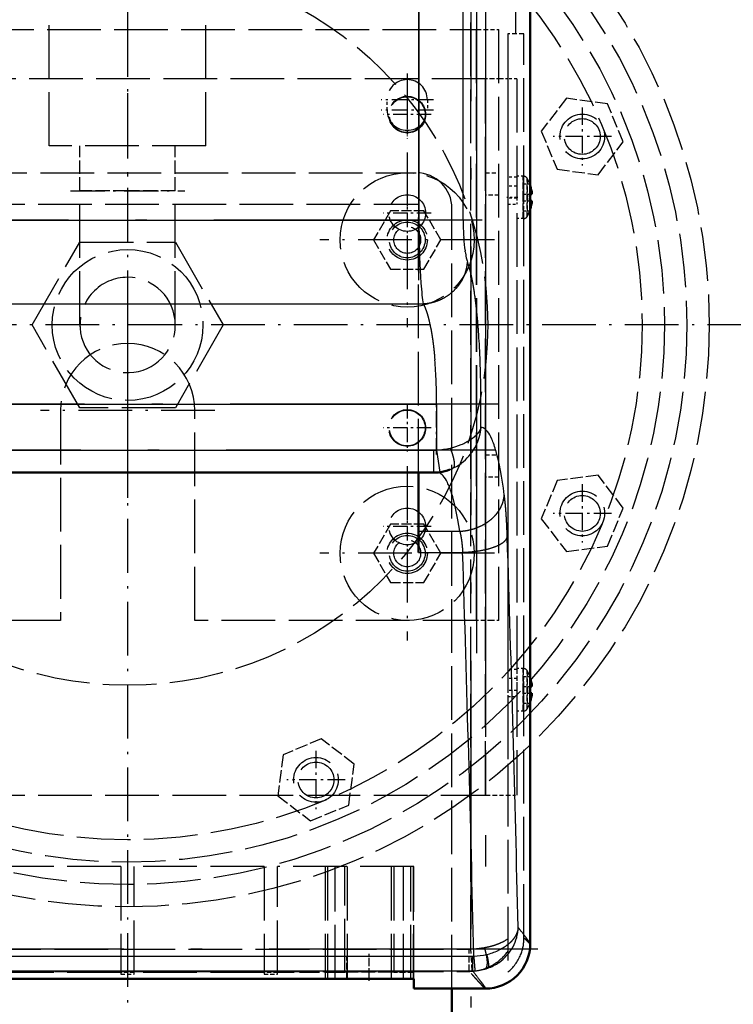
# Model space of a CAD drawing. Extents: x 0 to 841, y 0 to 594.
# Drawn here: x 413 to 444, y 99 to 143 of the extents above; entities that cross this region are included whole.
import ezdxf
from ezdxf.enums import TextEntityAlignment as Align

# ---------------------------------------------------------------- set-up
doc = ezdxf.new("R2010")
doc.units = 0
doc.linetypes.add('DASHDOT', pattern=[18.5, 12, -3, 0.5, -3])
doc.linetypes.add('DASHED', pattern=[15, 12, -3])
doc.layers.get('0').update_dxf_attribs({"lineweight": 13})
doc.styles.get("Standard").update_dxf_attribs({"font": 'isocp.shx'})
doc.dimstyles.get("Standard").update_dxf_attribs({"dimtxt": 2.5, "dimasz": 2.5, "dimexe": 1.25, "dimexo": 0.625, "dimtad": 1, "dimtxsty": 'STANDARD', "dimcen": 2.5, "dimadec": 0, "dimazin": 0, "dimtfac": 1, "dimtmove": 0, "dimatfit": 0, "dimfxl": 1, "dimarcsym": 0})

# ---------------------------------------------------------------- blocks, each defined once
blk = doc.blocks.new('*D74')
at = {"color": 7, "lineweight": 25}
blk.add_line((460.845123, 154.395961), (480.764536, 165.896439), dxfattribs=at)
at = {"color": 7, "lineweight": 25, "ltscale": 0.172787}
blk.add_line((482.665732, 129.27496), (489.577231, 129.27496), dxfattribs=at)
at = {"color": 7, "lineweight": 25}
for points in [[(482.029178, 162.619702), (479.898514, 165.396439), (481.237906, 162.16286)], [(489.120389, 132.745017), (489.577231, 129.27496), (490.034073, 132.745017)]]:
    blk.add_lwpolyline(points, close=True, dxfattribs=at)
blk.add_arc((417.334274, 129.27496), 72.242957, 2.753156, 27.246842, dxfattribs=at)
for points in [[(482.029178, 162.619702), (479.898514, 165.396439), (482.029178, 162.619702), (481.237906, 162.16286)], [(489.120389, 132.745017), (489.577231, 129.27496), (489.120389, 132.745017), (490.034073, 132.745017)]]:
    blk.add_solid(points, dxfattribs=at)
for s, p, p2 in [('(', (486.300003, 154.880423), (486.662344, 153.528127)), ('30', (487.11528, 151.837756), (488.383493, 147.104721)), ('%%d', (488.383493, 147.10472), (489.0478, 144.625511)), (')', (489.500735, 142.935139), (489.863077, 141.582844))]:
    blk.add_text(s, height=3.5, rotation=284.999998, dxfattribs=at).set_placement(p, p2, align=Align.FIT)
blk = doc.blocks.new('*D75')
at = {"color": 7, "lineweight": 25}
for p, q in [((353.054276, 129.27496), (353.054276, 199.276016)), ((481.614273, 129.27496), (481.614273, 199.276016)), ((356.524332, 198.276016), (478.144217, 198.276016))]:
    blk.add_line(p, q, dxfattribs=at)
for points in [[(356.524332, 198.732858), (353.054276, 198.276016), (356.524332, 197.819174)], [(478.144217, 197.819174), (481.614273, 198.276016), (478.144217, 198.732858)]]:
    blk.add_lwpolyline(points, close=True, dxfattribs=at)
for points in [[(356.524332, 198.732858), (353.054276, 198.276016), (356.524332, 198.732858), (356.524332, 197.819174)], [(478.144217, 197.819174), (481.614273, 198.276016), (478.144217, 197.819174), (478.144217, 198.732858)]]:
    blk.add_solid(points, dxfattribs=at)
for s, p, p2 in [('(', (408.550941, 199.276016), (409.950941, 199.276016)), ('%%c', (411.700941, 199.276016), (414.267607, 199.276016)), ('643', (415.267607, 199.276016), (422.967607, 199.276016)), (')', (424.717608, 199.276016), (426.117608, 199.276016))]:
    blk.add_text(s, height=3.5, dxfattribs=at).set_placement(p, p2, align=Align.FIT)
blk = doc.blocks.new('*D76')
at = {"color": 7, "lineweight": 25}
for p, q in [((417.334274, 193.554959), (343.877914, 193.554959)), ((344.877914, 64.363797), (344.877914, 190.084903)), ((417.268178, 60.893741), (343.877914, 60.893741))]:
    blk.add_line(p, q, dxfattribs=at)
for points in [[(345.334756, 190.084903), (344.877914, 193.554959), (344.421072, 190.084903)], [(344.421072, 64.363797), (344.877914, 60.893741), (345.334756, 64.363797)]]:
    blk.add_lwpolyline(points, close=True, dxfattribs=at)
for points in [[(345.334756, 190.084903), (344.877914, 193.554959), (345.334756, 190.084903), (344.421072, 190.084903)], [(344.421072, 64.363797), (344.877914, 60.893741), (344.421072, 64.363797), (345.334756, 64.363797)]]:
    blk.add_solid(points, dxfattribs=at)
for s, p, p2 in [(')', (343.877914, 132.649351), (343.877914, 134.049351)), ('663', (343.877914, 123.549351), (343.877914, 130.899351)), ('(', (343.877914, 120.399352), (343.877914, 121.799352))]:
    blk.add_text(s, height=3.5, rotation=90.000003, dxfattribs=at).set_placement(p, p2, align=Align.FIT)
blk = doc.blocks.new('*D77')
at = {"color": 7, "lineweight": 25}
for p, q in [((368.834274, 129.27496), (368.834274, 49.443106)), ((465.834274, 129.27496), (465.834274, 49.443106)), ((372.30433, 50.443106), (462.364218, 50.443106))]:
    blk.add_line(p, q, dxfattribs=at)
for points in [[(372.30433, 50.899948), (368.834274, 50.443106), (372.30433, 49.986264)], [(462.364218, 49.986264), (465.834274, 50.443106), (462.364218, 50.899948)]]:
    blk.add_lwpolyline(points, close=True, dxfattribs=at)
for points in [[(372.30433, 50.899948), (368.834274, 50.443106), (372.30433, 50.899948), (372.30433, 49.986264)], [(462.364218, 49.986264), (465.834274, 50.443106), (462.364218, 49.986264), (462.364218, 50.899948)]]:
    blk.add_solid(points, dxfattribs=at)
for s, p, p2 in [('(', (408.550941, 51.443106), (409.950941, 51.443106)), ('%%c', (411.700941, 51.443106), (414.267607, 51.443106)), ('485', (415.267607, 51.443106), (422.967607, 51.443106)), (')', (424.717608, 51.443106), (426.117608, 51.443106))]:
    blk.add_text(s, height=3.5, dxfattribs=at).set_placement(p, p2, align=Align.FIT)
blk = doc.blocks.new('BLOCK1192')
at = {"color": 7, "linetype": 'DASHDOT', "lineweight": 25}
for p, q in [((0, 326.657288), (0, -326.657288)), ((326.657288, 0), (-326.657288, 0))]:
    blk.add_line(p, q, dxfattribs=at)
blk = doc.blocks.new('BLOCK1195')
at = {"color": 7, "linetype": 'DASHDOT', "lineweight": 25}
for p, q in [((62.5, -31.504999), (62.5, -70.504997)), ((82, -51.005001), (43, -51.005001))]:
    blk.add_line(p, q, dxfattribs=at)
blk = doc.blocks.new('BLOCK1196')
at = {"color": 7, "linetype": 'DASHDOT', "lineweight": 25}
for p, q in [((62.5, 38.494999), (62.5, -0.505)), ((82, 18.995001), (43, 18.995001))]:
    blk.add_line(p, q, dxfattribs=at)
blk = doc.blocks.new('BLOCK1198')
at = {"color": 7, "linetype": 'DASHDOT', "lineweight": 25}
for p, q in [((0, 0.360207), (0, -38.639793)), ((19.5, -19.139793), (-19.5, -19.139793))]:
    blk.add_line(p, q, dxfattribs=at)
blk = doc.blocks.new('BLOCK1201')
at = {"color": 7, "linetype": 'DASHDOT', "lineweight": 25, "ltscale": 0.2925}
for p, q in [((62.5, 53.845001), (62.5, 42.145)), ((68.349998, 47.994999), (56.650002, 47.994999))]:
    blk.add_line(p, q, dxfattribs=at)
blk = doc.blocks.new('BLOCK1202')
at = {"color": 7, "linetype": 'DASHDOT', "lineweight": 25, "ltscale": 0.2925}
for p, q in [((62.5, 56.145), (62.5, 44.445)), ((68.349998, 50.294998), (56.650002, 50.294998))]:
    blk.add_line(p, q, dxfattribs=at)
blk = doc.blocks.new('BLOCK1204')
at = {"color": 7, "linetype": 'DASHDOT', "lineweight": 25, "ltscale": 0.2665}
for p, q in [((62.5, -17.674999), (62.5, -28.334999)), ((67.830002, -23.004999), (57.169998, -23.004999))]:
    blk.add_line(p, q, dxfattribs=at)
blk = doc.blocks.new('BLOCK1205')
at = {"color": 7, "linetype": 'DASHDOT', "lineweight": 25, "ltscale": 0.2665}
for p, q in [((62.5, 52.325001), (62.5, 41.665001)), ((67.830002, 46.994999), (57.169998, 46.994999))]:
    blk.add_line(p, q, dxfattribs=at)
blk = doc.blocks.new('BLOCK1208')
at = {"color": 7, "linetype": 'DASHDOT', "lineweight": 25, "ltscale": 0.2665}
for p, q in [((62.5, -39.674999), (62.5, -50.334999)), ((67.830002, -45.005001), (57.169998, -45.005001))]:
    blk.add_line(p, q, dxfattribs=at)
blk = doc.blocks.new('BLOCK1209')
at = {"color": 7, "linetype": 'DASHDOT', "lineweight": 25, "ltscale": 0.2665}
for p, q in [((62.5, 30.325001), (62.5, 19.665001)), ((67.830002, 24.995001), (57.169998, 24.995001))]:
    blk.add_line(p, q, dxfattribs=at)
blk = doc.blocks.new('BLOCK1213')
at = {"color": 7, "linetype": 'DASHDOT', "lineweight": 25, "ltscale": 0.325}
for p, q in [((42.095177, -95.126747), (42.095177, -108.126747)), ((48.595177, -101.626747), (35.595177, -101.626747))]:
    blk.add_line(p, q, dxfattribs=at)
blk = doc.blocks.new('BLOCK1214')
at = {"color": 7, "linetype": 'DASHDOT', "lineweight": 25, "ltscale": 0.325}
for p, q in [((101.626747, -35.595177), (101.626747, -48.595177)), ((108.126747, -42.095177), (95.126747, -42.095177))]:
    blk.add_line(p, q, dxfattribs=at)
blk = doc.blocks.new('BLOCK1215')
at = {"color": 7, "linetype": 'DASHDOT', "lineweight": 25, "ltscale": 0.325}
for p, q in [((101.626747, 48.595177), (101.626747, 35.595177)), ((108.126747, 42.095177), (95.126747, 42.095177))]:
    blk.add_line(p, q, dxfattribs=at)
blk = doc.blocks.new('BLOCK1220')
at = {"color": 7, "linetype": 'DASHDOT', "lineweight": 25}
blk.add_circle((0, 0), 242.5, dxfattribs=at)
blk = doc.blocks.new('BLOCK1222')
at = {"color": 7, "linetype": 'DASHED', "lineweight": 25}
for p, q in [((76.72, -139.4), (76.72, 171.42)), ((86.69, 166.84), (86.69, 65)), ((-17.5, 40), (-17.5, 70)), ((17.5, 40), (17.5, 70)), ((-78, 66), (78, 66)), ((78, -66), (78, 66)), ((78, 66), (78, -66)), ((80, 66), (80, -66)), ((83, -66), (83, 66)), ((85, 65), (85, -144.57)), ((88.6, -136.89), (88.6, 65)), ((80, 54.99), (-80, 54.99)), ((80, 54.99), (80, -105)), ((80, -105), (80, 54.99)), ((85, 54.99), (85, 32.99)), ((87, 54.99), (87, -105)), ((17.5, 40), (-17.5, 40)), ((-64.5, 33.99), (64.5, 33.99)), ((-10.65, 0), (-10.65, 30)), ((10.65, 0), (10.65, 30)), ((-65, 27.02), (65, 27.02)), ((65, -32.98), (65, 27.02)), ((85, 27), (85, -77)), ((72.5, -148.24), (72.5, 26)), ((-21.36, 0), (-10.68, 18.5)), ((-10.68, 18.5), (10.68, 18.5)), ((10.68, 18.5), (21.36, 0)), ((-10.68, -18.5), (-21.36, 0)), ((21.36, 0), (10.68, -18.5)), ((-15, -19.14), (-15, -66)), ((10.68, -18.5), (-10.68, -18.5)), ((15, -66), (15, -19.14)), ((-65, -32.98), (65, -32.98)), ((-15, -66), (-78, -66)), ((78, -66), (15, -66)), ((85, -83), (85, -105)), ((-80, -105), (80, -105)), ((-1.5, -121), (-30.5, -121)), ((-1.5, -121), (-1.5, -145)), ((1.5, -145), (1.5, -121)), ((30.5, -121), (1.5, -121)), ((30.5, -121), (30.5, -145)), ((33.5, -145), (33.5, -121)), ((64, -121), (33.5, -121)), ((44.19, -121), (44.19, -146)), ((44.69, -121), (44.69, -146)), ((46.42, -146), (46.42, -121)), ((48.52, -144.67), (48.52, -121)), ((49.09, -121), (49.09, -146)), ((58.91, -121), (58.91, -146)), ((59.48, -121), (59.48, -144.67)), ((61.58, -121), (61.58, -146)), ((63.31, -146), (63.31, -121)), ((63.81, -121), (63.81, -146)), ((64, -146.1), (64, -121)), ((-76.38, -139.41), (76.38, -139.41)), ((-76.38, -144.39), (76.38, -144.39)), ((-1.5, -144.67), (-30.5, -144.67)), ((30.5, -144.67), (1.5, -144.67)), ((-64, -146), (64, -146))]:
    blk.add_line(p, q, dxfattribs=at)
at = {"color": 7, "lineweight": 25}
for p, q in [((65.12, 156.82), (65.12, 23.38)), ((75.01, 23.38), (75.01, 152.7)), ((-65.12, 23.38), (65.12, 23.38)), ((-66.07, 4.75), (66.07, 4.75)), ((-69.08, -17.7), (69.08, -17.7)), ((-68.38, -27.99), (68.38, -27.99)), ((-77.11, -141), (77.11, -141)), ((-77.11, -144.27), (77.11, -144.27))]:
    blk.add_line(p, q, dxfattribs=at)
at = {"color": 7, "lineweight": 50}
for p, q in [((90, 76.27), (90, -138.23)), ((68.38, -32.99), (-68.38, -32.99)), ((-64, -146.1), (64, -146.1))]:
    blk.add_line(p, q, dxfattribs=at)
at = {"color": 7, "linetype": 'DASHED', "lineweight": 25, "ltscale": 0.088388}
for p, q in [((78, 66), (81.54, 66)), ((83.54, 54.99), (80, 54.99)), ((81.54, -66), (78, -66)), ((80, -105), (83.54, -105))]:
    blk.add_line(p, q, dxfattribs=at)
at = {"color": 7, "linetype": 'DASHED', "lineweight": 25, "ltscale": 0.036612}
for p, q in [((81.54, 66), (83, 66)), ((85, 54.99), (83.54, 54.99)), ((83, -66), (81.54, -66)), ((83.54, -105), (85, -105))]:
    blk.add_line(p, q, dxfattribs=at)
at = {"color": 7, "linetype": 'DASHED', "lineweight": 25, "ltscale": 0.090036}
blk.add_line((88.6, 65), (85, 65), dxfattribs=at)
at = {"color": 7, "linetype": 'DASHED', "lineweight": 25, "ltscale": 0.05}
for p, q in [((87, 54.99), (85, 54.99)), ((87, 32.99), (85, 32.99)), ((87, 31), (85, 31)), ((87, 28.33), (85, 28.33)), ((85, 27), (87, 27)), ((87, -77), (85, -77)), ((87, -79), (85, -79)), ((87, -81.67), (85, -81.67)), ((85, -83), (87, -83)), ((85, -105), (87, -105))]:
    blk.add_line(p, q, dxfattribs=at)
at = {"color": 7, "linetype": 'DASHED', "lineweight": 25, "ltscale": 0.23094}
for p, q in [((98.09, 50.63), (92.47, 43.3)), ((107.25, 49.42), (98.09, 50.63)), ((110.79, 40.89), (107.25, 49.42)), ((92.47, 43.3), (96, 34.77)), ((105.16, 33.56), (110.79, 40.89)), ((96, 34.77), (105.16, 33.56)), ((96, -34.77), (92.47, -43.3)), ((105.16, -33.56), (96, -34.77)), ((110.79, -40.89), (105.16, -33.56)), ((107.25, -49.42), (110.79, -40.89)), ((92.47, -43.3), (98.09, -50.63)), ((98.09, -50.63), (107.25, -49.42)), ((43.3, -92.47), (34.77, -96)), ((50.63, -98.09), (43.3, -92.47)), ((34.77, -96), (33.56, -105.16)), ((49.42, -107.25), (50.63, -98.09)), ((33.56, -105.16), (40.89, -110.79)), ((40.89, -110.79), (49.42, -107.25))]:
    blk.add_line(p, q, dxfattribs=at)
at = {"color": 7, "linetype": 'DASHED', "lineweight": 25, "ltscale": 0.0575}
for p, q in [((58, 47.99), (58, 50.3)), ((67, 50.3), (67, 47.99))]:
    blk.add_line(p, q, dxfattribs=at)
at = {"color": 7, "linetype": 'DASHED', "lineweight": 25, "ltscale": 0.25}
for p, q in [((-10.65, 30), (-10.65, 40)), ((10.65, 30), (10.65, 40)), ((49, -141), (59, -141))]:
    blk.add_line(p, q, dxfattribs=at)
at = {"color": 7, "linetype": 'DASHED', "lineweight": 25, "ltscale": 0.075}
for p, q in [((80, 33.99), (83, 33.99)), ((85, 32.99), (85, 30)), ((87, 32.99), (87, 30)), ((83, 29), (80, 29)), ((80, -29), (83, -29)), ((83, -34.01), (80, -34.01)), ((85, -77), (85, -80)), ((87, -77), (87, -80)), ((1.5, -144.67), (-1.5, -144.67)), ((-1.5, -145), (1.5, -145)), ((33.5, -144.67), (30.5, -144.67)), ((30.5, -145), (33.5, -145))]:
    blk.add_line(p, q, dxfattribs=at)
at = {"color": 7, "linetype": 'DASHED', "lineweight": 25, "ltscale": 0.03615}
for p, q in [((88.45, 33.24), (87, 33.24)), ((88.45, 23.75), (87, 23.75)), ((88.45, -76.75), (87, -76.75)), ((88.45, -86.25), (87, -86.25))]:
    blk.add_line(p, q, dxfattribs=at)
at = {"color": 7, "linetype": 'DASHED', "lineweight": 25, "ltscale": 0.11875}
for p, q in [((88.45, 28.5), (88.45, 33.24)), ((88.45, 33.24), (88.45, 28.5)), ((88.45, 28.5), (88.45, 23.75)), ((88.45, 23.75), (88.45, 28.5)), ((88.45, -81.5), (88.45, -76.75)), ((88.45, -76.75), (88.45, -81.5)), ((88.45, -81.5), (88.45, -86.25)), ((88.45, -86.25), (88.45, -81.5))]:
    blk.add_line(p, q, dxfattribs=at)
at = {"color": 7, "linetype": 'DASHED', "lineweight": 25, "ltscale": 0.027777}
for p, q in [((85, 31), (85, 29.88)), ((87, 31), (87, 29.88)), ((85, -79), (85, -80.12)), ((87, -79), (87, -80.12))]:
    blk.add_line(p, q, dxfattribs=at)
at = {"color": 7, "linetype": 'DASHED', "lineweight": 25, "ltscale": 0.05625}
for p, q in [((88.5, 31.5), (88.5, 29.25)), ((88.5, 27.75), (88.5, 25.5)), ((88.5, -78.5), (88.5, -80.75)), ((88.5, -82.25), (88.5, -84.5))]:
    blk.add_line(p, q, dxfattribs=at)
at = {"color": 7, "linetype": 'DASHED', "lineweight": 25, "ltscale": 0.034198}
for p, q in [((88.5, 31.5), (89.87, 31.5)), ((88.5, 25.5), (89.87, 25.5)), ((88.5, -78.5), (89.87, -78.5)), ((88.5, -84.5), (89.87, -84.5))]:
    blk.add_line(p, q, dxfattribs=at)
at = {"color": 7, "linetype": 'DASHED', "lineweight": 25, "ltscale": 0.106241}
for p, q in [((89.31, 28.5), (89.31, 32.74)), ((89.31, 32.74), (89.31, 28.5)), ((89.31, 28.5), (89.31, 24.25)), ((89.31, 24.25), (89.31, 28.5)), ((89.31, -81.5), (89.31, -77.26)), ((89.31, -77.26), (89.31, -81.5)), ((89.31, -81.5), (89.31, -85.75)), ((89.31, -85.75), (89.31, -81.5))]:
    blk.add_line(p, q, dxfattribs=at)
at = {"color": 7, "linetype": 'DASHED', "lineweight": 25, "ltscale": 0.000885}
for p, q in [((89.9, 31.5), (89.87, 31.5)), ((89.87, 25.5), (89.9, 25.5)), ((89.9, -78.5), (89.87, -78.5)), ((89.87, -84.5), (89.9, -84.5))]:
    blk.add_line(p, q, dxfattribs=at)
at = {"color": 7, "linetype": 'DASHED', "lineweight": 25, "ltscale": 0.26625}
for p, q in [((0, 30), (-10.65, 30)), ((0, 30), (-10.65, 30)), ((10.65, 30), (0, 30)), ((10.65, 30), (0, 30))]:
    blk.add_line(p, q, dxfattribs=at)
at = {"color": 7, "linetype": 'DASHED', "lineweight": 25, "ltscale": 0.041667}
for p, q in [((85, 30), (85, 28.33)), ((87, 30), (87, 28.33)), ((85, -80), (85, -81.67)), ((87, -80), (87, -81.67))]:
    blk.add_line(p, q, dxfattribs=at)
at = {"color": 7, "linetype": 'DASHED', "lineweight": 25, "ltscale": 0.0375}
for p, q in [((88.5, 29.25), (88.5, 27.75)), ((88.5, -80.75), (88.5, -82.25))]:
    blk.add_line(p, q, dxfattribs=at)
at = {"color": 7, "linetype": 'DASHED', "lineweight": 25, "ltscale": 0.033459}
for p, q in [((88.5, 29.25), (89.84, 29.25)), ((88.5, 27.75), (89.84, 27.75)), ((88.5, -80.75), (89.84, -80.75)), ((88.5, -82.25), (89.84, -82.25))]:
    blk.add_line(p, q, dxfattribs=at)
at = {"color": 7, "linetype": 'DASHED', "lineweight": 25, "ltscale": 0.004041}
for p, q in [((90, 29.25), (89.84, 29.25)), ((89.84, 27.75), (90, 27.75)), ((90, -80.75), (89.84, -80.75)), ((89.84, -82.25), (90, -82.25))]:
    blk.add_line(p, q, dxfattribs=at)
at = {"color": 7, "lineweight": 50, "ltscale": 0.00959}
for p, q in [((90.38, 29.25), (90, 29.25)), ((90, 27.75), (90.38, 27.75)), ((90.38, -80.75), (90, -80.75)), ((90, -82.25), (90.38, -82.25))]:
    blk.add_line(p, q, dxfattribs=at)
at = {"color": 7, "linetype": 'DASHED', "lineweight": 25, "ltscale": 0.033333}
for p, q in [((85, 28.33), (85, 27)), ((87, 28.33), (87, 27)), ((85, -81.67), (85, -83)), ((87, -81.67), (87, -83))]:
    blk.add_line(p, q, dxfattribs=at)
at = {"color": 7, "linetype": 'DASHED', "lineweight": 25, "ltscale": 0.187639}
for p, q in [((58.75, 25.5), (54.99, 19)), ((66.25, 25.5), (58.75, 25.5)), ((70.01, 19), (66.25, 25.5)), ((54.99, 19), (58.75, 12.49)), ((66.25, 12.49), (70.01, 19)), ((58.75, 12.49), (66.25, 12.49)), ((58.75, -44.51), (54.99, -51.01)), ((66.25, -44.51), (58.75, -44.51)), ((70.01, -51.01), (66.25, -44.51)), ((54.99, -51.01), (58.75, -57.51)), ((66.25, -57.51), (70.01, -51.01)), ((58.75, -57.51), (66.25, -57.51))]:
    blk.add_line(p, q, dxfattribs=at)
at = {"color": 7, "lineweight": 25, "ltscale": 0.162975}
blk.add_line((71.64, 23.38), (65.12, 23.38), dxfattribs=at)
at = {"color": 7, "lineweight": 25, "ltscale": 0.084194}
blk.add_line((75.01, 23.38), (71.64, 23.38), dxfattribs=at)
at = {"color": 7, "lineweight": 25, "ltscale": 0.003456}
blk.add_line((75.14, 19.42), (75.13, 19.56), dxfattribs=at)
at = {"color": 7, "lineweight": 25, "ltscale": 0.006902}
blk.add_line((65.24, 15.75), (65.25, 15.47), dxfattribs=at)
at = {"color": 7, "lineweight": 25, "ltscale": 0.004351}
blk.add_line((75.45, 16.37), (75.42, 16.55), dxfattribs=at)
at = {"color": 7, "lineweight": 25, "ltscale": 0.008632}
blk.add_line((65.53, 9.71), (65.56, 9.37), dxfattribs=at)
at = {"color": 7, "lineweight": 25, "ltscale": 0.001469}
blk.add_line((77.57, 6.93), (77.56, 6.99), dxfattribs=at)
at = {"color": 7, "lineweight": 25, "ltscale": 0.00745}
blk.add_line((77.61, 6.64), (77.57, 6.93), dxfattribs=at)
at = {"color": 7, "lineweight": 25, "ltscale": 0.006363}
blk.add_line((67.66, -0.25), (67.71, -0.5), dxfattribs=at)
at = {"color": 7, "lineweight": 25, "ltscale": 0.018534}
blk.add_line((78.59, -3.63), (78.54, -2.89), dxfattribs=at)
at = {"color": 7, "lineweight": 25, "ltscale": 0.015085}
blk.add_line((78.63, -4.23), (78.59, -3.63), dxfattribs=at)
at = {"color": 7, "lineweight": 25, "ltscale": 0.013125}
blk.add_line((68.63, -7.23), (68.68, -7.76), dxfattribs=at)
at = {"color": 7, "lineweight": 25, "ltscale": 0.165011}
blk.add_line((75.68, -17.7), (69.08, -17.7), dxfattribs=at)
at = {"color": 7, "lineweight": 25, "ltscale": 0.255974}
blk.add_line((69.08, -17.7), (69.08, -27.94), dxfattribs=at)
at = {"color": 7, "lineweight": 25, "ltscale": 0.08291}
blk.add_line((78.99, -17.7), (75.68, -17.7), dxfattribs=at)
at = {"color": 7, "lineweight": 25, "ltscale": 0.129173}
blk.add_line((78.99, -22.87), (78.99, -17.7), dxfattribs=at)
at = {"color": 7, "lineweight": 25, "ltscale": 0.125}
blk.add_line((68.38, -27.99), (68.38, -32.99), dxfattribs=at)
at = {"color": 7, "lineweight": 25, "ltscale": 0.124998}
blk.add_line((69.08, -27.94), (69.76, -32.9), dxfattribs=at)
at = {"color": 7, "linetype": 'DASHED', "lineweight": 25, "ltscale": 0.099646}
blk.add_line((68.99, -32.87), (65, -32.87), dxfattribs=at)
at = {"color": 7, "linetype": 'DASHED', "lineweight": 25, "ltscale": 0.000219}
blk.add_line((65, -32.98), (65, -32.99), dxfattribs=at)
at = {"color": 7, "linetype": 'DASHED', "lineweight": 25, "ltscale": 0.08446}
blk.add_line((65, -32.98), (68.38, -32.98), dxfattribs=at)
at = {"color": 7, "lineweight": 50, "ltscale": 0.327178}
blk.add_line((65, -32.99), (65, -46.08), dxfattribs=at)
at = {"color": 7, "linetype": 'DASHED', "lineweight": 25, "ltscale": 0.000203}
blk.add_line((68.38, -32.99), (68.38, -32.98), dxfattribs=at)
at = {"color": 7, "lineweight": 25, "ltscale": 0.002302}
blk.add_line((69.44, -32.93), (69.53, -32.96), dxfattribs=at)
at = {"color": 7, "linetype": 'DASHED', "lineweight": 25, "ltscale": 8.4e-05}
blk.add_line((69.76, -32.9), (69.76, -32.89), dxfattribs=at)
at = {"color": 7, "lineweight": 50, "ltscale": 0.000597}
blk.add_line((72.03, -32.31), (72.05, -32.3), dxfattribs=at)
at = {"color": 7, "lineweight": 25, "ltscale": 0.231143}
blk.add_line((65, -46.08), (74.25, -46.08), dxfattribs=at)
at = {"color": 7, "lineweight": 50, "ltscale": 0.117717}
blk.add_line((65, -46.08), (65, -50.79), dxfattribs=at)
at = {"color": 7, "lineweight": 25, "ltscale": 0.247425}
blk.add_line((65, -50.79), (74.9, -50.79), dxfattribs=at)
at = {"color": 7, "linetype": 'DASHED', "lineweight": 25, "ltscale": 0.124567}
blk.add_line((76.38, -144.39), (76.38, -139.41), dxfattribs=at)
at = {"color": 7, "linetype": 'DASHED', "lineweight": 25, "ltscale": 0.124517}
blk.add_line((77.05, -144.37), (76.72, -139.4), dxfattribs=at)
at = {"color": 7, "linetype": 'DASHED', "lineweight": 25, "ltscale": 0.125}
for p, q in [((49, -146), (49, -141)), ((59, -146), (59, -141))]:
    blk.add_line(p, q, dxfattribs=at)
at = {"color": 7, "lineweight": 25, "ltscale": 0.081801}
blk.add_line((77.11, -141), (77.11, -144.27), dxfattribs=at)
at = {"color": 7, "linetype": 'DASHED', "lineweight": 25, "ltscale": 0.375379}
blk.add_line((48.52, -144.67), (33.5, -144.67), dxfattribs=at)
at = {"color": 7, "linetype": 'DASHED', "lineweight": 25, "ltscale": 0.014574}
for p, q in [((49.09, -144.59), (48.52, -144.67)), ((59.48, -144.67), (58.91, -144.59))]:
    blk.add_line(p, q, dxfattribs=at)
at = {"color": 7, "linetype": 'DASHED', "lineweight": 25, "ltscale": 0.245374}
blk.add_line((58.91, -144.59), (49.09, -144.59), dxfattribs=at)
at = {"color": 7, "linetype": 'DASHED', "lineweight": 25, "ltscale": 0.035347}
for p, q in [((49.09, -144.59), (49.09, -146)), ((58.91, -144.59), (58.91, -146))]:
    blk.add_line(p, q, dxfattribs=at)
at = {"color": 7, "linetype": 'DASHED', "lineweight": 25, "ltscale": 0.112879}
blk.add_line((64, -144.67), (59.48, -144.67), dxfattribs=at)
at = {"color": 7, "linetype": 'DASHED', "lineweight": 25, "ltscale": 0.029427}
blk.add_line((77.16, -145.27), (76.38, -144.39), dxfattribs=at)
at = {"color": 7, "lineweight": 50, "ltscale": 0.053609}
blk.add_line((64, -148.24), (64, -146.1), dxfattribs=at)
at = {"color": 7, "lineweight": 50, "ltscale": 0.399675}
blk.add_line((79.99, -148.24), (64, -148.24), dxfattribs=at)
at = {"color": 7, "lineweight": 50, "ltscale": 0.17562}
blk.add_line((72.5, -155.27), (72.5, -148.24), dxfattribs=at)
at = {"color": 7, "linetype": 'DASHED', "lineweight": 25}
for centre, radius in [((0, 0), 313.5), ((0, 0), 270.64), ((0, 0), 130), ((0, 0), 125), ((0, 0), 120), ((0, 0), 120), ((0, 0), 115), ((0, 0), 80.5), ((62.5, 46.99), 4.1), ((62.5, 46.99), 4), ((101.63, 42.1), 5), ((101.63, 42.1), 4), ((62.5, 19), 15), ((62.5, 25), 4.1), ((62.5, 19), 4.5), ((62.5, 19), 4), ((62.5, 19), 3), ((0, 0), 16.85), ((62.5, -23), 4.1), ((62.5, -23), 4), ((62.5, -51.01), 15), ((101.63, -42.1), 5), ((101.63, -42.1), 4), ((62.5, -45.01), 4.1), ((62.5, -51.01), 4.5), ((62.5, -51.01), 4), ((62.5, -51.01), 3), ((42.1, -101.63), 5), ((42.1, -101.63), 4)]:
    blk.add_circle(centre, radius, dxfattribs=at)
at = {"color": 7, "lineweight": 50}
for centre, radius, start, end in [((0, 0), 321.4, 301.8707, 598.0035), ((0, 0), 317, 360, 597.5052), ((0, 0), 317, 0, 237.5052), ((81.94, 28.5), 8.47, 5.0788, 18.0473), ((81.94, 28.5), 8.47, 341.9527, 354.9212), ((68.38, -22.89), 10.1, 269.9979, 277.857), ((68.32, -22.69), 10.3, 278.0245, 291.0805), ((81.94, -81.5), 8.47, 5.0788, 18.0473), ((81.94, -81.5), 8.47, 341.9527, 354.9212), ((79.99, -138.23), 10.01, 269.9955, 0.0204)]:
    blk.add_arc(centre, radius, start, end, dxfattribs=at)
at = {"color": 7, "linetype": 'DASHED', "lineweight": 25}
for centre, radius, start, end in [((62.5, 50.3), 4.5, 0, 180), ((62.5, 47.99), 4.5, 180, 360), ((64.5, 26), 8, 360, 450), ((88.45, 32.24), 1, 29.9772, 90), ((81.94, 28.5), 8.51, 20.6542, 29.9772), ((81.94, 28.5), 8.47, 18.0473, 20.7387), ((81.94, 28.5), 8.47, 5.0788, 20.7387), ((81.94, 28.5), 7.93, 354.5724, 365.4276), ((81.94, 28.5), 7.99, 354.6119, 365.3881), ((81.94, 28.5), 8.47, 339.2613, 354.9212), ((88.45, 24.75), 1, 270, 330.0228), ((81.94, 28.5), 8.51, 330.0228, 339.3458), ((81.94, 28.5), 8.47, 339.2613, 341.9527), ((0, 0), 10.65, 90, 183.913), ((0, 0), 10.65, 0, 90), ((0, 0), 317, 237.5052, 360), ((0, 0), 10.65, 176.087, 180), ((0, 0), 10.65, 180, 183.913), ((0, 0), 10.65, 183.913, 360), ((0, -19.14), 15, 0, 180), ((68.42, -22.99), 10, 269.7701, 277.7028), ((68.99, -24.34), 8.53, 269.9639, 291.0184), ((68.37, -22.81), 10.18, 277.858, 291.0743), ((88.45, -77.75), 1, 29.9772, 90), ((81.94, -81.5), 8.51, 20.6542, 29.9772), ((81.94, -81.5), 8.47, 18.0473, 20.7387), ((81.94, -81.5), 8.47, 5.0788, 20.7387), ((81.94, -81.5), 7.93, 354.5724, 365.4276), ((81.94, -81.5), 7.99, 354.6119, 365.3881), ((81.94, -81.5), 8.47, 339.2613, 354.9212), ((88.45, -85.25), 1, 270, 330.0228), ((81.94, -81.5), 8.51, 330.0228, 339.3458), ((81.94, -81.5), 8.47, 339.2613, 341.9527), ((78.14, -126.16), 12.95, 288.9922, 294.5926), ((79.79, -129.65), 9.1, 294.2928, 304.9282), ((78.6, -136.89), 10, 337.6778, 0.0025), ((76.38, -134.4), 5.01, 269.9996, 273.8103), ((75.99, -118.04), 21.37, 271.9491, 280.2011), ((76.48, -134), 10.34, 306.4547, 325.546), ((78.62, -136.9), 9.98, 309.7422, 337.6705), ((76.27, -133.72), 10.68, 290.8953, 306.4481), ((76.35, -134.39), 10, 270.1753, 273.9815), ((76.28, -133.68), 10.71, 274.1131, 290.7905), ((80.03, -148.08), 0.169, 227.769, 255.2412)]:
    blk.add_arc(centre, radius, start, end, dxfattribs=at)
at = {"color": 7, "lineweight": 25}
for centre, radius, start, end in [((312.6, 23.26), 247.48, 179.9721, 181.7394), ((136.46, 23.32), 61.45, 179.9457, 183.5063), ((114.92, 21.89), 39.86, 183.5506, 187.7079), ((223.5, 20.32), 158.33, 181.7566, 183.8421), ((93.44, 18.95), 18.17, 188.1553, 192.5098), ((82.96, 16.58), 7.43, 192.1404, 199.7996), ((136.07, 14.37), 70.69, 184.0541, 186.267), ((-141.31, -16.63), 220.28, 1.5685, 3.2272), ((-40.55, -16.88), 109.61, 2.1925, 4.7734), ((-176.09, -17.69), 255.08, 359.9961, 1.5917), ((-59.32, -17.69), 128.39, 359.9917, 2.2325), ((78.89, -24.31), 1.44, 67.3948, 85.9823), ((69.57, -14.35), 13.34, 292.0107, 297.2495), ((68.38, -22.89), 5.1, 270.0035, 277.8607), ((67.74, -8.64), 19.35, 273.9695, 282.9545), ((68.34, -11.19), 16.73, 282.9096, 291.8708), ((67.84, -21.92), 11.22, 310.1703, 333.555), ((68.09, -22.21), 10.84, 295.146, 310.1573), ((68.35, -22.72), 10.27, 291.1091, 295.0201), ((-9679.85, -363.86), 9769.83, 1.344772, 1.856417), ((-9764.72, -367.29), 9844.7, 1.317172, 1.842383), ((77.63, -134.3), 9.67, 331.74, 358.3491), ((89.79, -138.26), 0.213, 9.123, 30.5869), ((76.78, -125.48), 15.53, 272.2306, 282.9466), ((77.24, -127.41), 13.54, 282.8963, 294.2615), ((77.2, -134.05), 10.17, 304.9622, 331.7044), ((77.11, -136.16), 4.84, 269.9986, 273.281), ((77.03, -133.84), 10.44, 289.5258, 305.0294), ((77.08, -134.44), 9.83, 270.1586, 273.3832), ((77.02, -133.78), 10.5, 273.4813, 289.4508)]:
    blk.add_arc(centre, radius, start, end, dxfattribs=at)
for centre, major_axis, ratio, start_param, end_param in [((66.54, 23.07), (0.06, -19.69), 0.072747, 5.698144, 5.908227), ((74.6, -96.02), (-4.39, -73.15), 0.137059, 2.879403, 3.094857), ((77.37, -87.58), (-1.83, -64.5), 0.13191, 2.741647, 2.868905), ((74.5, -119.74), (-4.61, -96.77), 0.112955, 2.583111, 2.81469), ((63.04, -116.89), (-6.05, -84.02), 0.135466, 2.9154, 3.103596), ((-24.23, -1026.17), (-93.35, -993.28), 0.039993, 3.047936, 3.077003), ((65.18, -115.81), (-4.12, -82.74), 0.12651, 2.579584, 2.816054)]:
    blk.add_ellipse(centre, major_axis=major_axis, ratio=ratio, start_param=start_param, end_param=end_param, dxfattribs=at)
at = {"color": 7, "linetype": 'DASHED', "lineweight": 25}
blk.add_ellipse((64.82, -90.35), major_axis=(-4.28, -57.48), ratio=0.163974, start_param=3.105483, end_param=3.216985, dxfattribs=at)
at = {"color": 7, "lineweight": 25}
for points, knots in [([(66.07, 4.75), (66.98, 4.79), (67.88, 4.93), (68.78, 5.17), (70.2, 5.72), (71.51, 6.51), (72, 6.86), (73.17, 7.82), (74.15, 8.96), (74.66, 9.71), (75.33, 11.01), (75.74, 12.4), (75.86, 12.95), (75.94, 13.51), (75.97, 14.06)], [0, 0, 0, 0, 0, 0, 6.326141, 6.326141, 6.326141, 10.553364, 10.553364, 10.553364, 16.822839, 16.822839, 16.822839, 20.833276, 20.833276, 20.833276, 20.833276, 20.833276, 20.833276]), ([(77.56, 6.99), (77.38, 8.24), (77.18, 9.42), (76.97, 10.53), (76.64, 11.95), (76.29, 13.14), (76.18, 13.47), (76.08, 13.78), (75.97, 14.06)], [0, 0, 0, 0, 0, 0, 14.438265, 14.438265, 14.438265, 20.334599, 20.334599, 20.334599, 20.334599, 20.334599, 20.334599]), ([(66.07, 4.75), (66.41, 4.12), (66.72, 3.36), (67.01, 2.47), (67.31, 1.36), (67.57, 0.14), (67.6, 0.01), (67.63, -0.12), (67.66, -0.25)], [0, 0, 0, 0, 0, 0, 12.926465, 12.926465, 12.926465, 14.465886, 14.465886, 14.465886, 14.465886, 14.465886, 14.465886]), ([(78.99, -22.87), (78.9, -23.24), (78.73, -23.62), (78.49, -23.99), (78.16, -24.39), (77.76, -24.78), (77.71, -24.82), (77.67, -24.86), (77.62, -24.9)], [0, 0, 0, 0, 0, 0, 5.066102, 5.066102, 5.066102, 5.668137, 5.668137, 5.668137, 5.668137, 5.668137, 5.668137]), ([(77.89, -26.92), (78.16, -26.38), (78.39, -25.82), (78.58, -25.25), (78.79, -24.43), (78.92, -23.61), (78.95, -23.36), (78.98, -23.12), (78.99, -22.87)], [0, 0, 0, 0, 0, 0, 4.659867, 4.659867, 4.659867, 6.62082, 6.62082, 6.62082, 6.62082, 6.62082, 6.62082]), ([(77.62, -24.9), (77.37, -25.12), (77.1, -25.34), (76.8, -25.55), (76.4, -25.81), (75.96, -26.06), (75.87, -26.11), (75.77, -26.16), (75.68, -26.21)], [0, 0, 0, 0, 0, 0, 3.333117, 3.333117, 3.333117, 4.220986, 4.220986, 4.220986, 4.220986, 4.220986, 4.220986]), ([(72.07, -27.5), (72.29, -28), (72.48, -28.5), (72.65, -29.02), (72.88, -29.84), (73, -30.62), (73.03, -30.91), (73.03, -31.34), (72.96, -31.67), (72.92, -31.78), (72.85, -31.9), (72.76, -31.98), (72.74, -32), (72.72, -32.01), (72.69, -32.02)], [0, 0, 0, 0, 0, 0, 3.222821, 3.222821, 3.222821, 5.218001, 5.218001, 5.218001, 6.316028, 6.316028, 6.316028, 6.659381, 6.659381, 6.659381, 6.659381, 6.659381, 6.659381]), ([(74.25, -46.08), (75.15, -46.04), (76.06, -45.91), (76.96, -45.7), (78.39, -45.22), (79.71, -44.53), (80.21, -44.23), (81.38, -43.4), (82.36, -42.39), (82.88, -41.74), (83.56, -40.61), (83.97, -39.39), (84.09, -38.91), (84.17, -38.43), (84.2, -37.95)], [0, 0, 0, 0, 0, 0, 6.763175, 6.763175, 6.763175, 11.225931, 11.225931, 11.225931, 17.727222, 17.727222, 17.727222, 21.791721, 21.791721, 21.791721, 21.791721, 21.791721, 21.791721]), ([(84.86, -47.37), (84.83, -46.48), (84.8, -45.6), (84.76, -44.72), (84.68, -43.27), (84.59, -41.89), (84.55, -41.35), (84.46, -40.27), (84.36, -39.27), (84.31, -38.82), (84.26, -38.37), (84.2, -37.95)], [0, 0, 0, 0, 0, 0, 8.051385, 8.051385, 8.051385, 13.961451, 13.961451, 13.961451, 19.569588, 19.569588, 19.569588, 19.569588, 19.569588, 19.569588]), ([(74.25, -46.08), (74.28, -46.22), (74.32, -46.36), (74.35, -46.51), (74.45, -46.98), (74.55, -47.5), (74.6, -47.86), (74.71, -48.64), (74.8, -49.46), (74.83, -49.9), (74.87, -50.34), (74.9, -50.79)], [0, 0, 0, 0, 0, 0, 1.865697, 1.865697, 1.865697, 5.737793, 5.737793, 5.737793, 9.810203, 9.810203, 9.810203, 9.810203, 9.810203, 9.810203]), ([(74.9, -50.79), (76.07, -50.75), (77.24, -50.66), (78.39, -50.51), (80.26, -50.16), (81.93, -49.63), (82.56, -49.38), (83.6, -48.87), (84.35, -48.27), (84.61, -47.98), (84.78, -47.67), (84.86, -47.37)], [0, 0, 0, 0, 0, 0, 8.366979, 8.366979, 8.366979, 14.070271, 14.070271, 14.070271, 18.856243, 18.856243, 18.856243, 18.856243, 18.856243, 18.856243]), ([(87.3, -134.58), (87.26, -134.99), (87.18, -135.4), (87.04, -135.81), (86.77, -136.39), (86.41, -136.94), (86.29, -137.1), (86.16, -137.27), (86.03, -137.43)], [0, 0, 0, 0, 0, 0, 4.165201, 4.165201, 4.165201, 6.012271, 6.012271, 6.012271, 6.012271, 6.012271, 6.012271]), ([(86.03, -137.43), (85.7, -137.81), (85.33, -138.17), (84.91, -138.52), (84.25, -138.99), (83.53, -139.4), (83.29, -139.52), (83.05, -139.64), (82.8, -139.76)], [0, 0, 0, 0, 0, 0, 4.406404, 4.406404, 4.406404, 6.428641, 6.428641, 6.428641, 6.428641, 6.428641, 6.428641]), ([(80.26, -140.61), (80.37, -141.05), (80.47, -141.48), (80.55, -141.9), (80.65, -142.56), (80.66, -143.13), (80.65, -143.33), (80.62, -143.52), (80.55, -143.64), (80.54, -143.65), (80.53, -143.67), (80.52, -143.68)], [0, 0, 0, 0, 0, 0, 2.756012, 2.756012, 2.756012, 4.46637, 4.46637, 4.46637, 4.7349, 4.7349, 4.7349, 4.7349, 4.7349, 4.7349]), ([(77.38, -140.99), (77.42, -141.59), (77.46, -142.17), (77.5, -142.71), (77.56, -143.47), (77.62, -143.98), (77.63, -144.12), (77.65, -144.22), (77.66, -144.26)], [0, 0, 0, 0, 0, 0, 4.376681, 4.376681, 4.376681, 6.710839, 6.710839, 6.710839, 6.710839, 6.710839, 6.710839]), ([(77.11, -144.27), (78.05, -145.48), (78.8, -146.46), (79.36, -147.21), (79.77, -147.79), (79.94, -148.08), (79.95, -148.11), (79.96, -148.13), (79.97, -148.15)], [0, 0, 0, 0, 0, 0, 101.575109, 101.575109, 101.575109, 112.83195, 112.83195, 112.83195, 112.83195, 112.83195, 112.83195])]:
    blk.add_open_spline(points, degree=5, knots=knots, dxfattribs=at)
for points in [[(78.54, -2.89), (78.41, -0.82), (78.25, 1.18), (78.07, 3.11), (77.85, 4.94), (77.61, 6.64)], [(67.71, -0.5), (67.95, -1.7), (68.16, -2.99), (68.34, -4.35), (68.5, -5.77), (68.63, -7.23)], [(89.97, -138.15), (89.88, -137.96), (89.56, -137.5), (89.02, -136.78), (88.27, -135.81), (87.3, -134.58)], [(79.97, -148.15), (79.99, -148.19), (80, -148.21), (80, -148.23), (80, -148.24), (79.99, -148.24)]]:
    blk.add_open_spline(points, degree=5, dxfattribs=at)
at = {"color": 7, "linetype": 'DASHED', "lineweight": 25}
for points in [[(79.77, -139.07), (80.33, -138.97), (80.86, -138.86), (81.39, -138.72), (81.89, -138.57), (82.36, -138.41)], [(88.6, -136.89), (89.02, -137.34), (89.36, -137.7), (89.63, -137.96), (89.81, -138.13), (89.92, -138.2)], [(89.92, -138.2), (89.95, -138.23), (89.97, -138.24), (89.99, -138.25), (90, -138.24), (90, -138.23)], [(79.92, -148.2), (79.75, -148.09), (79.4, -147.73), (78.85, -147.15), (78.1, -146.32), (77.16, -145.27)]]:
    blk.add_open_spline(points, degree=5, dxfattribs=at)
blk.add_open_spline([(80.08, -143.7), (80.15, -143.64), (80.2, -143.57), (80.25, -143.48), (80.36, -143.2), (80.41, -142.85), (80.43, -142.61), (80.42, -141.94), (80.32, -141.22), (80.24, -140.77), (80.1, -140.15), (79.92, -139.54), (79.87, -139.38), (79.82, -139.23), (79.77, -139.08)], degree=5, knots=[0, 0, 0, 0, 0, 0, 0.988874, 0.988874, 0.988874, 2.717424, 2.717424, 2.717424, 5.584511, 5.584511, 5.584511, 6.539979, 6.539979, 6.539979, 6.539979, 6.539979, 6.539979], dxfattribs=at)

msp = doc.modelspace()

# ---------------------------------------------------------------- linework, layer by layer
at = {"color": 7, "linetype": 'DASHDOT', "lineweight": 25}
for p, q in [((432.6775, 169.775), (432.6775, 95.1789)), ((430.3591, 131.282), (430.3591, 163.307)), ((432.9343, 145.114), (432.9343, 113.4339)), ((433.3343, 143.474), (433.3343, 105.0739)), ((433.1921, 133.9507), (401.4765, 133.9507)), ((433.9127, 125.7342), (400.7516, 125.7342)), ((433.7451, 123.6769), (400.9235, 123.6769)), ((435.6663, 101.3931), (399.0022, 101.3931))]:
    msp.add_line(p, q, dxfattribs=at)
at = {"color": 7, "linetype": 'DASHDOT', "lineweight": 25, "ltscale": 0.240003}
msp.add_line((417.3343, 144.075), (417.3343, 134.4749), dxfattribs=at)
at = {"color": 7, "linetype": 'DASHDOT', "lineweight": 25, "ltscale": 0.1278}
msp.add_line((414.7783, 135.275), (419.8903, 135.275), dxfattribs=at)
at = {"color": 7, "linetype": 'DASHDOT', "lineweight": 25, "ltscale": 0.012003}
msp.add_line((434.7743, 134.974), (434.2942, 134.974), dxfattribs=at)
at = {"color": 7, "linetype": 'DASHDOT', "lineweight": 25, "ltscale": 0.061434}
msp.add_line((431.1493, 123.4817), (431.1493, 125.939), dxfattribs=at)
at = {"color": 7, "linetype": 'DASHDOT', "lineweight": 25, "ltscale": 0.03}
msp.add_line((428.1343, 99.974), (428.1343, 101.174), dxfattribs=at)

# ---------------------------------------------------------------- block references
at = {"lineweight": 0, "xscale": 0.2, "yscale": 0.2, "zscale": 0.2}
for name in ['BLOCK1222', 'BLOCK1192', 'BLOCK1220', 'BLOCK1202', 'BLOCK1201', 'BLOCK1205', 'BLOCK1215', 'BLOCK1196', 'BLOCK1209', 'BLOCK1198', 'BLOCK1204', 'BLOCK1195', 'BLOCK1214', 'BLOCK1208', 'BLOCK1213']:
    msp.add_blockref(name, (417.3343, 129.275), dxfattribs=at)

# ---------------------------------------------------------------- dimensions: what is measured, and where the dimension line sits
at = {"color": 0, "lineweight": 0}
for base, p1, p2, angle, text, picture, middle, dimtype in [((353.0543, 198.276), (481.6143, 129.275), (353.0543, 129.275), 180, '(%%c<>)', '*D75', (417.3343, 198.276), 161), ((344.8779, 193.555), (417.2682, 60.8937), (417.3343, 193.555), 89.99952, '(<>)', '*D76', (344.8779, 127.2244), 160), ((465.8343, 50.4431), (368.8343, 129.275), (465.8343, 129.275), 0, '(%%c<>)', '*D77', (417.3343, 50.4431), 161)]:
    dim = msp.add_linear_dim(base=base, p1=p1, p2=p2, angle=angle, text=text, dimstyle='STANDARD', override={"dimlfac": 5}, dxfattribs=at)
    dim.commit()
    dim.dimension.update_dxf_attribs({"geometry": picture, "text_midpoint": middle, "dimtype": dimtype, "oblique_angle": 89.99952})
dim = msp.add_angular_dim_2l(base=(488.4797, 141.8198), line1=((417.3343, 129.275), (482.6657, 129.275)), line2=((417.3343, 129.275), (460.8451, 154.396)), text='(<>)', dimstyle='STANDARD', dxfattribs=at)
dim.commit()
dim.dimension.update_dxf_attribs({"geometry": '*D74', "text_midpoint": (487.1156, 147.9728), "dimtype": 162})

doc.saveas('drawing.dxf')
